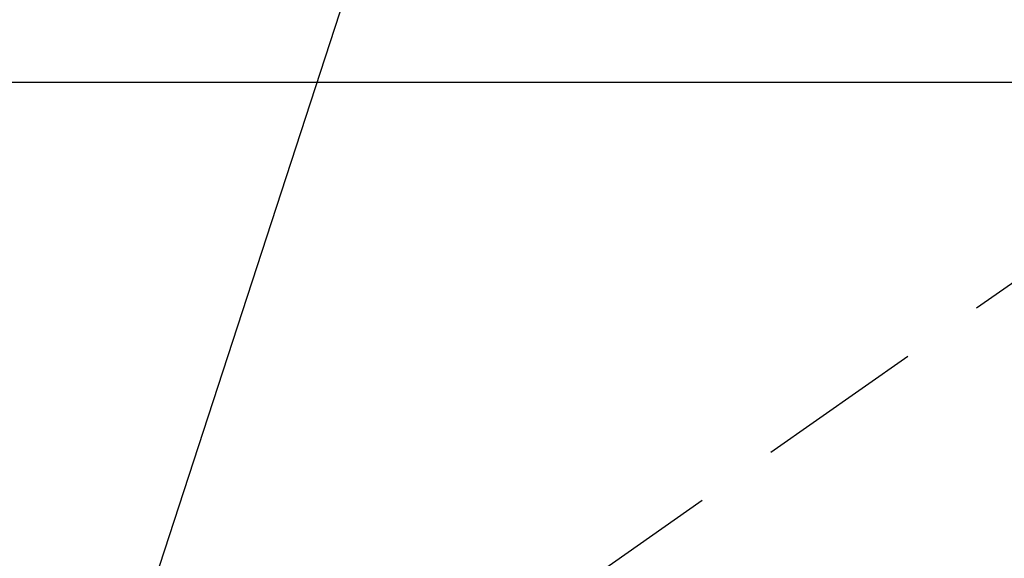
# Model space of a CAD drawing. Extents: x 0 to 26473, y -11045 to -2175.
# Drawn here: x 15405 to 15478, y -3854 to -3814 of the extents above; entities that cross this region are included whole.
import ezdxf

# ---------------------------------------------------------------- set-up
doc = ezdxf.new("R2010")
doc.units = 0
doc.header["$LTSCALE"] = 50
doc.header["$MEASUREMENT"] = 0
doc.linetypes.add('HIDDEN', pattern=[0.375, 0.25, -0.125])
doc.layers.get('0').update_dxf_attribs({"linetype": 'CONTINUOUS'})
doc.layers.add('150-機器', color=8, linetype='CONTINUOUS')
doc.layers.add('160-文字', color=254, linetype='CONTINUOUS')
doc.styles.add('KH001', font='txt')
doc.dimstyles.new('KH1xx030', dxfattribs={"dimscale": 30, "dimtxt": 2, "dimasz": 0.6, "dimexe": 0.3, "dimexo": 1.2, "dimgap": 0.5, "dimtad": 3, "dimdec": 1, "dimdsep": 46, "dimlunit": 6, "dimtxsty": 'KH001', "dimblk": 'DOT', "dimcen": 1, "dimdle": 1, "dimclrd": 256, "dimclre": 256, "dimclrt": 256, "dimadec": 0, "dimazin": 0, "dimtfac": 1, "dimtdec": 1, "dimtix": 1, "dimtmove": 2, "dimatfit": 3, "dimldrblk": 'CLOSEDBLANK', "dimfxl": 1, "dimtolj": 1, "dimtzin": 0, "dimlwd": -1, "dimlwe": -1, "dimarcsym": 0})

# ---------------------------------------------------------------- blocks, each defined once
blk = doc.blocks.new('F402_H')
at = {"layer": '150-機器', "color": 13, "linetype": 'HIDDEN'}
blk.add_line((167.274, -89.124), (227.617, -131.376), dxfattribs=at)
blk = doc.blocks.new('_ClosedBlank')
at = {"color": 0, "linetype": 'ByBlock', "lineweight": -2}
for p, q in [((-1, 0.1667), (0, 0)), ((-1, 0.1667), (-1, -0.1667)), ((0, 0), (-1, -0.1667))]:
    blk.add_line(p, q, dxfattribs=at)
blk = doc.blocks.new('_Dot')
at = {"color": 0, "linetype": 'ByBlock', "lineweight": -2}
blk.add_line((-0.5, 0), (-1, 0), dxfattribs=at)
at = {"color": 0, "linetype": 'ByBlock', "const_width": 0.5}
blk.add_lwpolyline([(-0.25, 0, 1), (0.25, 0, 1)], format="xyb", close=True, dxfattribs=at)

msp = doc.modelspace()

# ---------------------------------------------------------------- linework, layer by layer
at = {"layer": '150-機器', "color": 2, "linetype": 'Continuous'}
msp.add_lwpolyline([(15959.286, -3818.433), (15379.286, -3818.433, 0.414214), (15369.286, -3828.433), (15369.286, -4208.433, 0.414214), (15379.286, -4218.433), (15959.286, -4218.433, 0.414214), (15969.286, -4208.433), (15969.286, -3828.433, 0.414214)], format="xyb", close=True, dxfattribs=at)

# ---------------------------------------------------------------- block references
at = {"layer": '150-機器', "xscale": -1}
msp.add_blockref('F402_H', (15669.29, -3728.223), dxfattribs=at)

# ---------------------------------------------------------------- leaders
at = {"layer": '160-文字', "annotation_type": 0, "has_hookline": 1, "hookline_direction": 1}
for points, text_width in [([(15549.29, -3721.201), (15278.727, -5412.739), (15260.727, -5412.739)], 963.959), ([(15456.491, -3728.508), (15065.348, -4928.79), (15047.348, -4928.79)], 735.838)]:
    msp.add_leader(points, dimstyle='KH1xx030', override={"dimgap": 0.5, "dimtad": 1}, dxfattribs=dict(at, text_width=text_width))
at = {"layer": '160-文字'}
msp.add_leader([(15792.981, -3724.817), (15278.727, -5412.739)], dimstyle='KH1xx030', override={"dimgap": 0.5, "dimtad": 1}, dxfattribs=at)

doc.saveas('drawing.dxf')
